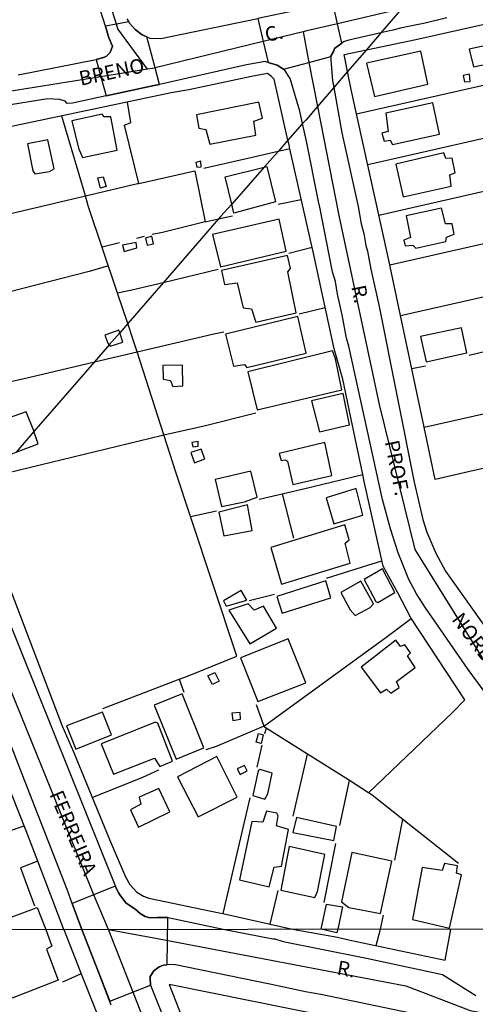
# Model space of a CAD drawing. Units: millimetres. Extents: x 187945 to 190362, y 1671518 to 1674296.
# Drawn here: x 189507 to 189586, y 1672061 to 1672230 of the extents above; entities that cross this region are included whole.
import ezdxf
from ezdxf.enums import TextEntityAlignment as Align

# ---------------------------------------------------------------- set-up
doc = ezdxf.new("R2010")
doc.units = ezdxf.units.MM
doc.header["$MEASUREMENT"] = 0
for name, color, linetype in [('IMAGEM', 7, 'Continuous'), ('V-CRUZAMENTO', 1, 'Continuous'), ('V-EDIFICACAO', 30, 'Continuous'), ('V-EIXO_DE_LOGRADOURO', 3, 'Continuous'), ('V-LIMITE', 6, 'Continuous'), ('V-LOTE', 1, 'Continuous'), ('V-NOME_DOS_LOGRADOUROS', 7, 'Continuous'), ('V-QUADRA', 4, 'Continuous'), ('V-TESTADA', 140, 'Continuous'), ('X-LIMITE_1000', 7, 'Continuous')]:
    doc.layers.add(name, color=color, linetype=linetype)
picture_1 = doc.add_image_def('image1.jpg', size_in_pixel=(4023, 4630))

msp = doc.modelspace()

# ---------------------------------------------------------------- linework, layer by layer
at = {"layer": 'V-CRUZAMENTO'}
for points in [[(189557.4, 1672223.06), (189561.2, 1672224.06), (189561.2, 1672224.06), (189561.21, 1672224.22), (189561.65, 1672224.95), (189561.82, 1672225.43), (189563.06, 1672226.35), (189563.06, 1672226.35), (189562.32, 1672229.72), (189562.32, 1672229.72), (189561.52, 1672233.35), (189561.52, 1672233.35), (189548.54, 1672230.65), (189548.54, 1672230.65), (189549.49, 1672226.66), (189549.49, 1672226.66), (189550.35, 1672223.06), (189550.35, 1672223.06), (189551.92, 1672222.6), (189552.98, 1672221.9), (189552.98, 1672221.9), (189557.4, 1672223.06)], [(189530.64, 1672219.04), (189531.59, 1672219.25), (189531.59, 1672219.25), (189530.82, 1672222.12), (189530.82, 1672222.12), (189529.39, 1672227.46), (189529.39, 1672227.46), (189528.61, 1672227.81), (189527.36, 1672228.71), (189526.38, 1672229.83), (189526.27, 1672230.03), (189526.27, 1672230.03), (189524.15, 1672229.64), (189524.15, 1672229.64), (189522.22, 1672229.28), (189522.22, 1672229.28), (189522.85, 1672227.3), (189523.44, 1672225.88), (189523.05, 1672224.79), (189522.43, 1672224.12), (189522.06, 1672223.93), (189520.72, 1672223.58), (189520.63, 1672223.56), (189520.63, 1672223.56), (189521.46, 1672220.58), (189521.46, 1672220.58), (189522.39, 1672217.28), (189522.39, 1672217.28), (189530.64, 1672219.04)], [(189524.54, 1672079.71), (189524.08, 1672080.52), (189523.92, 1672080.92), (189516.5, 1672077.93), (189516.5, 1672077.93), (189518.14, 1672073.44), (189521.14, 1672065.75), (189522.97, 1672061.06), (189530.04, 1672063.82), (189529.99, 1672065.02), (189529.99, 1672065.02), (189529.98, 1672065.32), (189530.6, 1672066.3), (189531.54, 1672067), (189532.24, 1672067.26), (189532.9, 1672067.29), (189532.9, 1672067.29), (189533.03, 1672075.47), (189531.24, 1672075.5), (189529.92, 1672075.41), (189529.92, 1672075.41), (189529.09, 1672075.66), (189528.23, 1672076.15), (189527.3, 1672076.99), (189525.8, 1672077.94), (189524.72, 1672079.38), (189524.54, 1672079.71)]]:
    msp.add_lwpolyline(points, close=True, dxfattribs=at)
at = {"layer": 'V-EDIFICACAO'}
for points in [[(189585.09, 1672225.33), (189585.83, 1672222.27), (189590.52, 1672223.29), (189589.87, 1672226.39), (189585.09, 1672225.33)], [(189567.34, 1672222.92), (189568.7, 1672217.19), (189577.96, 1672219.27), (189576.7, 1672225.02), (189567.34, 1672222.92)], [(189584.04, 1672220.82), (189584.27, 1672219.71), (189585.24, 1672219.78), (189585.15, 1672221), (189584.04, 1672220.82)], [(189537.95, 1672214.01), (189538.4, 1672211.73), (189539.57, 1672211.49), (189540.27, 1672208.92), (189548.2, 1672210.49), (189547.86, 1672212.89), (189549.35, 1672213.42), (189548.75, 1672216.19), (189537.95, 1672214.01)], [(189570.68, 1672214.32), (189571.09, 1672211.15), (189570.01, 1672210.85), (189570.39, 1672209.49), (189571.41, 1672209.64), (189571.81, 1672208.9), (189579.97, 1672210.68), (189578.78, 1672216.09), (189570.68, 1672214.32)], [(189516.41, 1672212.96), (189517.56, 1672208.27), (189518.27, 1672206.64), (189524.27, 1672207.91), (189523.15, 1672213.66), (189522.01, 1672213.64), (189521.68, 1672214.14), (189516.41, 1672212.96)], [(189508.78, 1672209), (189509.7, 1672204.37), (189510.05, 1672203.83), (189512.57, 1672204.25), (189513.37, 1672204.69), (189512.31, 1672209.7), (189508.78, 1672209)], [(189572.38, 1672205.47), (189573.65, 1672199.84), (189581.98, 1672201.72), (189581.71, 1672203.63), (189582.66, 1672204.01), (189582.14, 1672206.54), (189581.04, 1672206.49), (189580.71, 1672207.43), (189572.38, 1672205.47)], [(189537.83, 1672205.8), (189538.02, 1672204.98), (189538.78, 1672205.05), (189538.71, 1672205.99), (189537.83, 1672205.8)], [(189544.05, 1672198.61), (189542.91, 1672203.33), (189549.66, 1672204.98), (189550.12, 1672205.09), (189551.62, 1672199), (189544.44, 1672197.01)], [(189521.84, 1672203.28), (189522.35, 1672201.61), (189521.37, 1672201.33), (189520.9, 1672203.13), (189521.84, 1672203.28)], [(189574.2, 1672196.57), (189574.93, 1672192.85), (189573.81, 1672192.37), (189574, 1672191.4), (189575.35, 1672191.52), (189575.85, 1672190.98), (189581.02, 1672192.13), (189581.16, 1672192.92), (189582.5, 1672193.42), (189582.13, 1672195.18), (189581, 1672195.21), (189580.31, 1672197.91), (189574.2, 1672196.57)], [(189540.76, 1672193.33), (189542.09, 1672187.76), (189553.47, 1672190.45), (189552.23, 1672195.99), (189540.76, 1672193.33)], [(189529.16, 1672192.72), (189529.45, 1672191.49), (189530.53, 1672191.76), (189530.25, 1672193.09), (189529.16, 1672192.72)], [(189525.18, 1672191.5), (189525.49, 1672190.44), (189527.65, 1672191.05), (189527.52, 1672192), (189525.18, 1672191.5)], [(189542.28, 1672187.17), (189542.8, 1672184.72), (189545.01, 1672185.01), (189546.04, 1672180.69), (189547.47, 1672180.52), (189548.21, 1672178.23), (189555.17, 1672179.86), (189553.74, 1672186.92), (189554.21, 1672187.46), (189553.7, 1672189.72), (189542.28, 1672187.17)], [(189543, 1672176.18), (189544.34, 1672170.64), (189546.28, 1672170.93), (189546.68, 1672170.4), (189556.9, 1672172.87), (189555.47, 1672179.21), (189543, 1672176.18)], [(189522.89, 1672174.3), (189523.06, 1672174.09), (189525.26, 1672174.78), (189524.71, 1672176.39), (189524.55, 1672176.85), (189522.13, 1672175.99), (189522.65, 1672174.59)], [(189576.68, 1672175.75), (189577.66, 1672171.36), (189584.65, 1672172.94), (189583.74, 1672177.25), (189576.68, 1672175.75)], [(189546.81, 1672169.66), (189548.47, 1672163.11), (189563.06, 1672166.57), (189562.01, 1672171.92), (189561.47, 1672173.27), (189546.81, 1672169.66)], [(189532.14, 1672170.73), (189532.2, 1672168.39), (189533.5, 1672168.15), (189533.9, 1672167.11), (189535.61, 1672167.24), (189535.55, 1672170.79), (189532.14, 1672170.73)], [(189557.83, 1672164.65), (189559.21, 1672159.28), (189564.41, 1672160.53), (189563.29, 1672165.92), (189557.83, 1672164.65)], [(189506.81, 1672155.78), (189510.63, 1672157.25), (189509.89, 1672159.33), (189509.85, 1672159.45), (189508.57, 1672162.75), (189502.46, 1672160.62), (189501.71, 1672161.44), (189499.41, 1672160.48), (189501.96, 1672154.04), (189505.39, 1672155.24)], [(189537.16, 1672157.48), (189537.35, 1672156.69), (189538.25, 1672156.85), (189538.23, 1672157.64), (189537.16, 1672157.48)], [(189552.25, 1672155.58), (189552.57, 1672154.36), (189553.34, 1672154.48), (189553.67, 1672154.22), (189554.64, 1672150.2), (189561.36, 1672151.77), (189560.16, 1672157.44), (189552.25, 1672155.58)], [(189537, 1672155.71), (189537.64, 1672153.94), (189539.41, 1672154.65), (189538.78, 1672156.3), (189537, 1672155.71)], [(189541.18, 1672151.08), (189542.3, 1672146.43), (189546.28, 1672147.2), (189548.43, 1672148.03), (189547.37, 1672152.53), (189541.18, 1672151.08)], [(189560.36, 1672147.92), (189561.7, 1672143.4), (189566.71, 1672144.93), (189565.56, 1672149.52), (189560.36, 1672147.92)], [(189541.85, 1672145.42), (189542.67, 1672141.35), (189547.6, 1672142.29), (189546.79, 1672146.69), (189541.85, 1672145.42)], [(189550.8, 1672139.36), (189552.67, 1672132.99), (189564.53, 1672136.65), (189563.67, 1672140.08), (189564.34, 1672140.66), (189563.58, 1672143.26), (189550.8, 1672139.36)], [(189566.91, 1672133.79), (189568.95, 1672130.04), (189569.32, 1672129.85), (189572.24, 1672131.59), (189570.1, 1672135.64), (189566.91, 1672133.79)], [(189551.82, 1672130.89), (189552.75, 1672127.99), (189561.15, 1672130.65), (189560.31, 1672133.61), (189551.82, 1672130.89)], [(189562.88, 1672131.57), (189564.51, 1672128.57), (189565.37, 1672127.58), (189567.95, 1672128.98), (189568.56, 1672129.63), (189566.36, 1672133.54), (189562.88, 1672131.57)], [(189542.62, 1672130.15), (189543.1, 1672129.21), (189546.64, 1672130.23), (189545.68, 1672131.91), (189542.62, 1672130.15)], [(189546.9, 1672129.64), (189543.58, 1672128.55), (189547.16, 1672122.69), (189551.78, 1672125.44), (189549.54, 1672129.24), (189547.94, 1672128.5), (189546.9, 1672129.64)], [(189545.56, 1672120.31), (189548.58, 1672112.75), (189556.83, 1672115.98), (189553.81, 1672123.57), (189545.56, 1672120.31)], [(189566.4, 1672118.7), (189569.75, 1672114.28), (189570.81, 1672114.88), (189571.55, 1672114.19), (189573, 1672115.18), (189572.53, 1672116.21), (189575.72, 1672118.61), (189574.42, 1672120.62), (189574.92, 1672121.18), (189573.96, 1672122.52), (189573.24, 1672122.24), (189572.4, 1672123.35), (189566.4, 1672118.7)], [(189541.13, 1672117.77), (189541.91, 1672116.27), (189540.73, 1672115.69), (189539.9, 1672117.21), (189541.13, 1672117.77)], [(189535.47, 1672114.08), (189530.64, 1672112.15), (189534.45, 1672102.81), (189539.22, 1672104.76), (189535.47, 1672114.08)], [(189515.49, 1672108.55), (189517.15, 1672104.53), (189523.31, 1672106.99), (189521.74, 1672110.95), (189515.49, 1672108.55)], [(189545.59, 1672109.71), (189545.5, 1672110.89), (189544.07, 1672110.74), (189544.22, 1672109.5), (189545.59, 1672109.71)], [(189521.52, 1672105.44), (189523.65, 1672100.24), (189530.73, 1672102.96), (189531.63, 1672101.56), (189533.82, 1672102.49), (189531.27, 1672109.03), (189530.87, 1672109.22), (189521.52, 1672105.44)], [(189549.49, 1672107.03), (189549.13, 1672105.5), (189548.27, 1672105.76), (189548.7, 1672107.26), (189549.49, 1672107.03)], [(189534.66, 1672099.76), (189538.27, 1672092.84), (189545.01, 1672096.26), (189541.46, 1672103.28), (189534.66, 1672099.76)], [(189545.02, 1672101.13), (189545.53, 1672100.19), (189546.7, 1672100.8), (189546.28, 1672101.74), (189545.02, 1672101.13)], [(189548.96, 1672101.05), (189548.63, 1672100.81), (189547.73, 1672096.54), (189549.76, 1672095.9), (189550.28, 1672096.83), (189551.02, 1672100.4), (189548.96, 1672101.05)], [(189528.08, 1672096.24), (189528.36, 1672095.04), (189526.58, 1672094.06), (189527.95, 1672091.08), (189533.34, 1672093.7), (189531.48, 1672097.72), (189528.08, 1672096.24)], [(189547.51, 1672092.03), (189545.37, 1672082.01), (189550.53, 1672080.79), (189551.41, 1672084.17), (189552.64, 1672084.35), (189553.89, 1672090.69), (189551.81, 1672091.31), (189552.07, 1672093.03), (189551.83, 1672093.47), (189550.04, 1672093.85), (189549.45, 1672091.91), (189547.51, 1672092.03)], [(189555.26, 1672092.76), (189554.61, 1672090.18), (189561.67, 1672088.76), (189562.17, 1672091.2), (189555.26, 1672092.76)], [(189554, 1672087.74), (189552.53, 1672080.22), (189558.39, 1672078.93), (189558.85, 1672079.99), (189560.12, 1672086.37), (189554, 1672087.74)], [(189564.79, 1672086.69), (189563.01, 1672078.17), (189564.26, 1672077.24), (189569.77, 1672076.19), (189571.69, 1672085.22), (189564.79, 1672086.69)], [(189576.94, 1672084.1), (189575.28, 1672075.14), (189581.65, 1672073.63), (189583.77, 1672082.85), (189582.86, 1672083.13), (189583.04, 1672084.42), (189580.81, 1672084.8), (189580.42, 1672083.6), (189576.94, 1672084.1)], [(189503.86, 1672073.42), (189505.35, 1672073.81), (189505.01, 1672075.2), (189510.42, 1672077.21), (189511.93, 1672073.43), (189512.99, 1672070.55), (189512.07, 1672070.04), (189514.08, 1672064.65), (189506.12, 1672061.58), (189501.87, 1672072.97), (189503.85, 1672073.42), (189503.86, 1672073.42)], [(189559.5, 1672073.47), (189560.45, 1672077.81), (189563.19, 1672077.33), (189562.38, 1672073.48), (189562.19, 1672072.83), (189559.5, 1672073.47)]]:
    msp.add_lwpolyline(points, close=True, dxfattribs=at)
at = {"layer": 'V-EIXO_DE_LOGRADOURO'}
for points in [[(189524.15, 1672229.64), (189521.15, 1672239.15), (189512.07, 1672275.03), (189503.75, 1672311.15), (189498.59, 1672332.87), (189494.01, 1672354.93), (189492.35, 1672363.49)], [(189573.41, 1672232.28), (189562.32, 1672229.72)], [(189529.5, 1672221.86), (189524.4, 1672228.83), (189524.15, 1672229.64)], [(189562.32, 1672229.72), (189557.03, 1672228.5), (189556.37, 1672228.34)], [(189556.37, 1672228.34), (189549.49, 1672226.66)], [(189556.37, 1672228.34), (189557.4, 1672223.06)], [(189549.49, 1672226.66), (189530.82, 1672222.12)], [(189557.4, 1672223.06), (189558.88, 1672215.47)], [(189529.5, 1672221.86), (189521.46, 1672220.58)], [(189530.82, 1672222.12), (189530.35, 1672222), (189529.5, 1672221.86)], [(189521.46, 1672220.58), (189504.17, 1672217.83), (189477.99, 1672211.66), (189475.88, 1672210.92)], [(189558.88, 1672215.47), (189562.55, 1672196.62), (189569.55, 1672163.99), (189575.71, 1672139.02), (189587.87, 1672119.38), (189601.7, 1672100.73), (189615.53, 1672082.42), (189617.66, 1672080)], [(189520.49, 1672078.81), (189494.96, 1672141.55), (189494.8, 1672141.97)], [(189522.78, 1672073.44), (189520.81, 1672078.03), (189520.49, 1672078.81)], [(189525.95, 1672065.35), (189522.78, 1672073.44)], [(189522.78, 1672073.44), (189531.23, 1672071.84)], [(189531.23, 1672071.84), (189574.13, 1672063.72), (189585.23, 1672059.41), (189595.38, 1672057.52), (189599.63, 1672057.87), (189604.59, 1672060.35), (189612.73, 1672066.97), (189617.6, 1672070.6)], [(189547.21, 1672008.17), (189546.96, 1672010.74), (189542.01, 1672024.44), (189525.95, 1672065.35)]]:
    msp.add_lwpolyline(points, dxfattribs=at)
at = {"layer": 'V-LIMITE'}
msp.add_lwpolyline([(189573.41, 1672232.28), (189569.82, 1672228.13), (189567.31, 1672225.23), (189564.08, 1672221.48), (189561.68, 1672218.71), (189558.88, 1672215.47), (189556.84, 1672213.11), (189556.29, 1672212.49), (189553.76, 1672209.62), (189552.05, 1672207.68), (189549.66, 1672204.98), (189544.05, 1672198.61), (189542.13, 1672196.44), (189541.79, 1672196.05), (189532.22, 1672185.03), (189526.09, 1672177.98), (189524.71, 1672176.39), (189522.89, 1672174.3), (189520.34, 1672171.36), (189509.89, 1672159.33), (189506.81, 1672155.78)], dxfattribs=at)
at = {"layer": 'V-LOTE'}
for points in [[(189575.85, 1672227.01), (189602.34, 1672232.96)], [(189567.31, 1672225.23), (189575.85, 1672227.01)], [(189563.49, 1672224.43), (189567.31, 1672225.23)], [(189564.08, 1672221.48), (189563.49, 1672224.43)], [(189551.38, 1672220.17), (189550.95, 1672220.65), (189550.23, 1672221.12), (189547.5, 1672220.65), (189536.66, 1672218.34), (189533.6, 1672217.78), (189506.61, 1672212.08), (189492.23, 1672209.2), (189478.61, 1672206.27), (189478.21, 1672205.86), (189477.95, 1672205.18), (189478.08, 1672204.45), (189479.07, 1672201.71), (189485.56, 1672185.12), (189493.51, 1672163.92), (189495.63, 1672158.64)], [(189564.7, 1672218.36), (189564.08, 1672221.48)], [(189553.76, 1672209.62), (189551.38, 1672220.17)], [(189565.62, 1672214.2), (189595.44, 1672220.9)], [(189565.62, 1672214.2), (189564.7, 1672218.36)], [(189527.98, 1672202.17), (189525.53, 1672212.24), (189526.61, 1672212.7), (189526.03, 1672216.18)], [(189518.77, 1672200.01), (189514.71, 1672213.79)], [(189571.18, 1672188.92), (189565.62, 1672214.2)], [(189597.46, 1672212.14), (189567.56, 1672205.38)], [(189553.95, 1672208.82), (189553.76, 1672209.62)], [(189552.05, 1672207.68), (189546.86, 1672206.46), (189539.25, 1672204.76)], [(189554.1, 1672208.16), (189552.05, 1672207.68)], [(189554.1, 1672208.16), (189553.95, 1672208.82)], [(189558.24, 1672189.83), (189554.1, 1672208.16)], [(189527.98, 1672202.17), (189537.71, 1672204.36), (189539.46, 1672195.52)], [(189518.77, 1672200.01), (189527.79, 1672202.13), (189527.98, 1672202.17)], [(189569.47, 1672196.71), (189590.35, 1672201.49)], [(189496.1, 1672194.68), (189518.77, 1672200.01)], [(189524.32, 1672183.25), (189519.27, 1672198.31), (189518.77, 1672200.01)], [(189552.08, 1672198.59), (189556.07, 1672199.42)], [(189539.46, 1672195.52), (189541.79, 1672196.05)], [(189541.79, 1672196.05), (189544.2, 1672196.6)], [(189539.46, 1672195.52), (189532.08, 1672193.69), (189530.32, 1672193.34)], [(189571.35, 1672188.13), (189601.3, 1672194.89)], [(189528.95, 1672193.01), (189527.58, 1672192.65)], [(189524.69, 1672191.92), (189521.67, 1672191.17)], [(189553.9, 1672190.12), (189557.94, 1672191.15)], [(189561.78, 1672173.62), (189558.24, 1672189.83)], [(189573.21, 1672179.35), (189571.18, 1672188.92)], [(189522.75, 1672187.93), (189519.41, 1672186.95), (189491.49, 1672179.83), (189487.92, 1672178.83)], [(189541.72, 1672187.29), (189532.22, 1672185.03)], [(189532.22, 1672185.03), (189526.82, 1672183.75), (189524.32, 1672183.25)], [(189573.21, 1672179.35), (189595.92, 1672184.5)], [(189526.09, 1672177.98), (189524.32, 1672183.25)], [(189555.68, 1672179.67), (189560.22, 1672180.76)], [(189575.16, 1672170.15), (189573.21, 1672179.35)], [(189527.7, 1672173.1), (189526.97, 1672175.37), (189526.09, 1672177.98)], [(189604.85, 1672177.01), (189591.05, 1672173.93), (189585.1, 1672172.47)], [(189527.7, 1672173.1), (189540.97, 1672176.23), (189542.68, 1672176.56)], [(189520.34, 1672171.36), (189527.7, 1672173.1)], [(189532.33, 1672158.77), (189527.7, 1672173.1)], [(189493.12, 1672164.97), (189500.98, 1672166.88), (189508.97, 1672168.67), (189520.34, 1672171.36)], [(189577.53, 1672170.64), (189575.16, 1672170.15)], [(189577.29, 1672160.11), (189575.16, 1672170.15)], [(189577.29, 1672160.11), (189601.58, 1672165.56), (189609.32, 1672167.43)], [(189532.33, 1672158.77), (189539.29, 1672160.36), (189548.24, 1672162.6)], [(189566.71, 1672151.96), (189564.93, 1672160.4)], [(189579.21, 1672151.07), (189577.29, 1672160.11)], [(189618.18, 1672160.06), (189579.21, 1672151.07)], [(189503.31, 1672151.76), (189531.84, 1672158.66), (189532.33, 1672158.77)], [(189536.95, 1672144.67), (189534.47, 1672152.15), (189532.33, 1672158.77)], [(189548.78, 1672147.68), (189556.23, 1672149.38), (189566.71, 1672151.96)], [(189566.96, 1672150.75), (189566.71, 1672151.96)], [(189570.21, 1672136.11), (189566.96, 1672150.75)], [(189552.78, 1672148.59), (189554.73, 1672140.94)], [(189499.8, 1672147.72), (189514.7, 1672108.67)], [(189534.95, 1672116.59), (189536.42, 1672117.15), (189544.96, 1672120.56), (189536.95, 1672144.67)], [(189536.95, 1672144.67), (189541.42, 1672145.68)], [(189560.42, 1672134.06), (189567.58, 1672136.27), (189570.01, 1672137.01)], [(189547.08, 1672130.17), (189551.45, 1672131.29)], [(189584.33, 1672113.03), (189575, 1672127.22), (189572.75, 1672131.54)], [(189549.53, 1672108.43), (189570.93, 1672123.99), (189575.07, 1672127.11)], [(189521.77, 1672111.54), (189534.95, 1672116.59)], [(189534.95, 1672116.59), (189535.77, 1672114.4)], [(189567.69, 1672096.98), (189582.19, 1672110.88), (189584.33, 1672113.03)], [(189548.25, 1672112.25), (189549.62, 1672108.5)], [(189549.53, 1672108.43), (189549.5, 1672108.45), (189541.38, 1672105), (189539.59, 1672104.42)], [(189557.15, 1672103.67), (189549.53, 1672108.43)], [(189550.01, 1672108.13), (189549.71, 1672107.17)], [(189516.74, 1672104.05), (189522.94, 1672088.92), (189525.68, 1672082.5), (189526.43, 1672081.16), (189527.66, 1672079.84), (189528.83, 1672079.17), (189529.73, 1672078.83), (189541.9, 1672076.3)], [(189549.25, 1672105.25), (189548.38, 1672101.42)], [(189554.69, 1672092.99), (189557.15, 1672103.67)], [(189564.4, 1672099.12), (189563.75, 1672099.54), (189557.15, 1672103.67)], [(189519.97, 1672096.17), (189528.72, 1672099.72), (189531.47, 1672100.97)], [(189508.55, 1672090.42), (189504.89, 1672099.57)], [(189562.75, 1672091.36), (189564.4, 1672099.12)], [(189567.69, 1672096.98), (189564.4, 1672099.12)], [(189573.6, 1672092.41), (189568.29, 1672096.59), (189567.69, 1672096.98)], [(189547.17, 1672096.13), (189542.52, 1672076.16)], [(189572.23, 1672085.37), (189573.6, 1672092.41)], [(189583.24, 1672084.81), (189573.6, 1672092.41)], [(189499, 1672087.95), (189505.3, 1672090.31), (189508.19, 1672091.31)], [(189510.54, 1672085.22), (189508.55, 1672090.42)], [(189560, 1672078.08), (189562.04, 1672088.28)], [(189510.54, 1672085.22), (189507.56, 1672084.04), (189510.01, 1672077.52)], [(189515.04, 1672073.43), (189510.54, 1672085.22)], [(189550.67, 1672074.33), (189552.09, 1672080.12)], [(189541.9, 1672076.3), (189542.52, 1672076.16)], [(189542.52, 1672076.16), (189550.67, 1672074.33)], [(189569.02, 1672070.63), (189569.75, 1672073.48), (189570.25, 1672075.91)], [(189515.04, 1672073.43), (189518.07, 1672065.76)], [(189550.67, 1672074.33), (189554.53, 1672073.47)], [(189554.53, 1672073.47), (189562.35, 1672072.08)], [(189562.35, 1672072.08), (189564.51, 1672071.58), (189580.95, 1672068.1), (189581.88, 1672073.5)], [(189518.07, 1672065.76), (189514.82, 1672064.32)], [(189518.07, 1672065.76), (189522.64, 1672054.19)], [(189561.53, 1672058.25), (189533.22, 1672063.93)], [(189533.22, 1672063.93), (189537.86, 1672052.19)]]:
    msp.add_lwpolyline(points, dxfattribs=at)
at = {"layer": 'V-QUADRA'}
for points in [[(189507.15, 1672220.91), (189520.63, 1672223.56), (189520.63, 1672223.56), (189520.72, 1672223.58), (189522.06, 1672223.93), (189522.43, 1672224.12), (189523.05, 1672224.79), (189523.44, 1672225.88), (189522.85, 1672227.3), (189522.22, 1672229.28), (189522.22, 1672229.28), (189516.72, 1672246.56), (189515.25, 1672252.2), (189514.55, 1672255.62), (189513.73, 1672258.94), (189511.61, 1672266.43), (189506.56, 1672285.58)], [(189525.94, 1672230.6), (189526.27, 1672230.03), (189526.27, 1672230.03), (189526.38, 1672229.83), (189527.36, 1672228.71), (189528.61, 1672227.81), (189529.39, 1672227.46), (189529.39, 1672227.46), (189529.9, 1672227.24), (189531.82, 1672227.18), (189548.54, 1672230.65)], [(189581.19, 1672230.76), (189577.49, 1672229.8), (189573.46, 1672229.04), (189571.9, 1672228.59), (189569.82, 1672228.13), (189569.82, 1672228.13), (189564.28, 1672226.9), (189563.37, 1672226.58), (189563.06, 1672226.35), (189563.06, 1672226.35), (189561.82, 1672225.43), (189561.65, 1672224.95), (189561.21, 1672224.22), (189561.2, 1672224.06), (189561.2, 1672224.06), (189561.15, 1672223.5), (189561.48, 1672219.85), (189561.68, 1672218.71), (189561.68, 1672218.71), (189563.07, 1672210.92), (189565.89, 1672198.16), (189566.43, 1672195.2), (189566.86, 1672193.52), (189567.23, 1672191.46), (189567.52, 1672190.46), (189568.11, 1672187.37), (189569.55, 1672180.93), (189575.6, 1672150.63), (189575.6, 1672150.63), (189577.09, 1672144.19), (189577.74, 1672142.01), (189579.31, 1672138.36), (189581, 1672135.26), (189588.46, 1672124.72)], [(189594.48, 1672105.32), (189584.92, 1672118.29), (189577.55, 1672128.93), (189575.97, 1672131.37), (189574.67, 1672133.82), (189572.82, 1672138.39), (189571.48, 1672142.58), (189570.12, 1672147.6), (189564.27, 1672174.06), (189563.86, 1672175.48), (189563.16, 1672179.51), (189562.34, 1672183.05), (189561.97, 1672185.25), (189561.49, 1672186.94), (189559.3, 1672198.06), (189559.03, 1672199.03), (189556.96, 1672209.47), (189556.29, 1672212.49), (189556.29, 1672212.49), (189555.82, 1672214.65), (189554.13, 1672220.26), (189553.2, 1672221.76), (189552.98, 1672221.9), (189552.98, 1672221.9), (189551.92, 1672222.6), (189550.35, 1672223.06), (189550.35, 1672223.06), (189549.84, 1672223.21), (189546.63, 1672222.62), (189531.59, 1672219.25), (189531.59, 1672219.25), (189530.64, 1672219.04), (189522.39, 1672217.28), (189522.39, 1672217.28), (189516.56, 1672216.03), (189515.62, 1672215.96), (189515.26, 1672216.37), (189514.34, 1672216.64), (189512.26, 1672216.76), (189504.4, 1672215.51)], [(189499.46, 1672141.7), (189524.08, 1672080.52), (189524.08, 1672080.52), (189524.54, 1672079.71), (189524.54, 1672079.71), (189524.72, 1672079.38), (189525.8, 1672077.94), (189527.3, 1672076.99), (189528.23, 1672076.15), (189529.09, 1672075.66), (189529.92, 1672075.41), (189529.92, 1672075.41), (189531.24, 1672075.5), (189533.1, 1672075.47), (189542.6, 1672073.46), (189550.89, 1672071.86), (189551.24, 1672071.81), (189551.49, 1672071.79), (189552.97, 1672071.35), (189567.34, 1672068.47), (189580.45, 1672065.67), (189586.25, 1672062.02)], [(189523.25, 1672060.35), (189521.14, 1672065.75), (189521.14, 1672065.75), (189518.14, 1672073.44), (189516.5, 1672077.93), (189516.5, 1672077.93), (189515.64, 1672080.3), (189507.43, 1672101.23), (189504.88, 1672107.98)], [(189585.97, 1672056.69), (189559.43, 1672062.21), (189556.82, 1672062.66), (189550.63, 1672064.01), (189534.04, 1672067.35), (189532.9, 1672067.29), (189532.9, 1672067.29), (189532.24, 1672067.26), (189531.54, 1672067), (189530.6, 1672066.3), (189529.98, 1672065.32), (189529.99, 1672065.02), (189529.99, 1672065.02), (189530.04, 1672063.82), (189536.81, 1672046.85)]]:
    msp.add_lwpolyline(points, dxfattribs=at)
at = {"layer": 'V-TESTADA'}
for points in [[(189564.93, 1672160.4), (189563.26, 1672168.41), (189561.78, 1672173.62)], [(189572.75, 1672131.54), (189570.21, 1672136.11)], [(189514.7, 1672108.67), (189516.74, 1672104.05)]]:
    msp.add_lwpolyline(points, dxfattribs=at)
at = {"layer": 'X-LIMITE_1000'}
msp.add_line((190357.74, 1672074.2), (187947.16, 1672071.83), dxfattribs=at)

# ---------------------------------------------------------------- texts
at = {"layer": 'V-NOME_DOS_LOGRADOUROS'}
for s, rotation, p in [('C.', 12, (189550.24, 1672225.81)), ('BRENO', 12, (189518.14, 1672218.25)), ('R.', 281, (189563.94, 1672184.22)), ('PROF.', 281, (189569.71, 1672157.45)), ('NORBETO', 307, (189581.32, 1672126.42)), ('FERREIRA', 293, (189511.79, 1672096.44)), ('R.', 350, (189561.97, 1672064.87))]:
    msp.add_text(s, height=2.5, rotation=rotation, dxfattribs=at).set_placement(p, align=Align.BOTTOM_LEFT)

# ---------------------------------------------------------------- referenced raster images: frames only (the image files are external)
at = {"layer": 'IMAGEM'}
image = msp.add_image(picture_1, insert=(187944.59, 1671517.55), size_in_units=(2414.02, 2778.25), dxfattribs=at)
image.dxf.flags = 7

doc.saveas('drawing.dxf')
